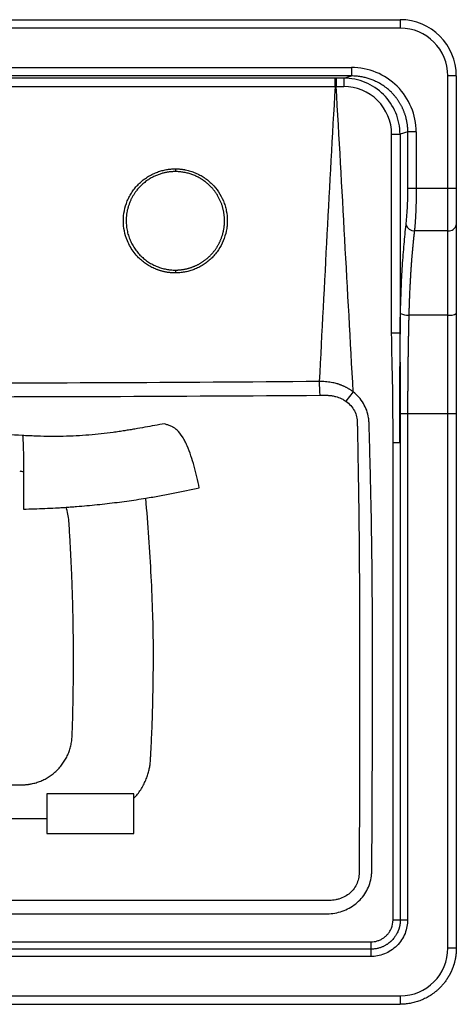
# Paper-space layout '_Top' of a CAD drawing. Units: millimetres. Extents: x -200 to 200, y -175 to 175.
# Drawn here: x 45 to 200, y -175 to 175 of the extents above; entities that cross this region are included whole.
import ezdxf

# ---------------------------------------------------------------- set-up
doc = ezdxf.new("R2010")
doc.units = ezdxf.units.MM

psp = doc.layouts.new('_Top')

# ---------------------------------------------------------------- linework, layer by layer
at = {"color": 7, "linetype": 'Continuous', "lineweight": 25}
for p, q in [((-180, 175), (180, 175)), ((180, 175), (180, 172)), ((180, 172), (-180, 172)), ((-162.65, 158), (162.65, 158)), ((162.65, 158), (162.65, 155)), ((162.65, 155), (-162.65, 155)), ((156.84, 151.23), (156.83, 154.23)), ((159.92, 154.23), (157.26, 154.23)), ((157.26, 154.23), (157.26, 151.23)), ((159.92, 154.23), (162.65, 155)), ((159.92, 154.23), (159.92, 151.23)), ((197, -154.98), (197, 155)), ((200, 155), (197, 155)), ((200, 155), (200, -154.98)), ((157.26, 151.23), (159.92, 151.23)), ((176.98, 134.29), (179.96, 134.29)), ((176.98, 63.71), (176.98, 134.29)), ((182.75, 135.09), (179.96, 134.29)), ((179.96, 134.29), (179.96, 63.71)), ((182.75, 115), (182.75, 135.09)), ((185.72, 135.09), (182.75, 135.09)), ((185.72, 135.09), (185.72, 115)), ((200, 115), (182.75, 115)), ((197, 100), (185.09, 100)), ((108.07, 87.97), (108.07, 87.97)), ((197, 70), (183.08, 70)), ((163.29, 42.68), (160.69, 39.37)), ((179.76, 35), (200, 35)), ((179.76, 35), (179.76, 24.59)), ((180.06, 35), (180.06, -145)), ((182.65, 35), (182.65, -145)), ((177.46, -145), (177.46, 24.59)), ((-54.27, -108.99), (54.27, -108.99)), ((177.46, -145), (182.65, -145)), ((-169.56, -152.8), (169.56, -152.8)), ((169.56, -152.8), (169.56, -158)), ((169.56, -155.4), (-169.56, -155.4)), ((197, -154.98), (200, -154.98)), ((169.56, -158), (-169.56, -158)), ((-180, -172), (180, -172)), ((-180, -175), (180, -175))]:
    psp.add_line(p, q, dxfattribs=at)
at = {"color": 8, "linetype": 'Continuous', "lineweight": 25}
psp.add_line((180, -172), (180, -175), dxfattribs=at)
at = {"color": 7, "linetype": 'Continuous', "lineweight": 25}
for centre, radius, start, end in [((180, 155), 20, 0, 90), ((180, 155), 17, 0, 90), ((162.75, 135.02), 22.98, 0.1559, 90.2378), ((159.99, 134.24), 16.99, 0.1597, 90.2341), ((141.34, 121.74), 41.35, 179.6611, 181.0286), ((184.95, 102.98), 2.98, 197.7228, 272.6914), ((197.39, 102.64), 2.67, 261.5245, 347.6601), ((120.2, 85.24), 20.21, 177.8514, 180.7242), ((182.61, 75.45), 5.47, 242.8096, 274.9957), ((197.72, 74.29), 4.35, 260.4533, 301.5801), ((215.66, 45.91), 64.43, 179.5894, 183.9331), ((179.99, -154.99), 17.01, 270.0273, 0.0273)]:
    psp.add_arc(centre, radius, start, end, dxfattribs=at)
for points in [[(156.83, 154.23), (104.56, 154.23), (52.28, 154.23), (0, 154.23)], [(157.26, 154.23), (157.12, 154.23), (156.98, 154.23), (156.83, 154.23)], [(0, 151.29), (52.28, 151.29), (104.56, 151.27), (156.84, 151.23)], [(156.84, 151.23), (154.86, 116.26), (153, 81.31), (151.23, 46.37)], [(156.84, 151.23), (156.98, 151.23), (157.12, 151.23), (157.26, 151.23)], [(163.29, 42.68), (161.32, 78.87), (159.31, 115.05), (157.26, 151.23)], [(179.96, 63.71), (180, 66.01), (180.05, 68.3), (180.11, 70.58)], [(151.23, 46.37), (100.84, 45.96), (50.42, 45.73), (0, 45.73)], [(0, 40.95), (50.47, 40.96), (100.94, 41.15), (151.38, 41.49)], [(151.38, 41.49), (151.59, 41.49), (151.79, 41.49), (152, 41.49)], [(46.12, 27.16), (45.95, 27.17), (45.78, 27.18), (45.61, 27.18)], [(44.59, 14.58), (45.05, 14.53), (45.51, 14.48), (45.96, 14.4)], [(62.1, -3.26), (61.98, -1.55), (61.64, 0.11), (61.1, 1.69)], [(85.27, -101.75), (85.27, -101.24), (85.27, -100.73), (85.26, -100.22)], [(54.27, -114.28), (64.6, -114.28), (74.94, -114.28), (85.27, -114.28)], [(176.89, -147.91), (177.27, -146.98), (177.46, -146), (177.46, -145)]]:
    psp.add_open_spline(points, degree=3, dxfattribs=at)
for points, knots in [([(179.96, 134.29), (179.95, 136.9), (179.43, 139.51), (177.42, 144.33), (175.94, 146.54), (172.23, 150.23), (170.01, 151.71), (165.17, 153.71), (162.55, 154.23), (159.92, 154.23)], [0, 0, 0, 0, 0.25, 0.25, 0.5, 0.5, 0.75, 0.75, 1, 1, 1, 1]), ([(182.75, 135.09), (182.75, 135.23), (182.74, 135.53), (182.73, 135.97), (182.7, 136.41), (182.67, 136.85), (182.63, 137.29), (182.57, 137.73), (182.51, 138.17), (182.43, 138.61), (182.35, 139.04), (182.26, 139.48), (182.15, 139.91), (182.04, 140.34), (181.92, 140.77), (181.79, 141.2), (181.64, 141.62), (181.49, 142.04), (181.33, 142.46), (181.16, 142.87), (180.98, 143.28), (180.79, 143.69), (180.59, 144.09), (180.38, 144.49), (180.16, 144.88), (179.94, 145.27), (179.7, 145.65), (179.46, 146.03), (179.2, 146.41), (178.94, 146.77), (178.67, 147.14), (178.39, 147.49), (178.1, 147.84), (177.81, 148.19), (177.5, 148.53), (177.19, 148.86), (176.54, 149.52), (175.48, 150.48), (173.92, 151.63), (172.21, 152.66), (170.77, 153.33), (169.7, 153.75), (169.02, 153.99), (168.31, 154.21), (167.58, 154.41), (166.82, 154.58), (166.03, 154.73), (165.22, 154.85), (164.38, 154.94), (163.52, 154.99), (162.94, 155), (162.65, 155)], [0, 0, 0, 0, 0.014033, 0.028077, 0.042131, 0.056198, 0.070275, 0.084364, 0.098464, 0.112577, 0.126701, 0.140838, 0.154986, 0.169147, 0.183321, 0.197507, 0.211707, 0.225919, 0.240144, 0.254383, 0.268634, 0.2829, 0.297179, 0.311472, 0.325779, 0.3401, 0.354436, 0.368786, 0.38315, 0.397529, 0.411923, 0.426332, 0.440756, 0.455195, 0.469649, 0.484119, 0.498605, 0.55845, 0.620088, 0.683529, 0.748777, 0.770987, 0.793843, 0.817346, 0.841496, 0.866294, 0.89174, 0.917833, 0.944574, 0.971963, 1, 1, 1, 1]), ([(99.99, 84.99), (99.84, 84.99), (99.56, 84.99), (99.13, 85), (98.7, 85.03), (98.27, 85.06), (97.85, 85.11), (97.42, 85.16), (97, 85.22), (96.58, 85.3), (96.17, 85.38), (95.75, 85.47), (95.34, 85.58), (94.93, 85.69), (94.52, 85.81), (94.11, 85.94), (93.71, 86.08), (93.3, 86.23), (92.48, 86.57), (91.25, 87.15), (89.69, 88.08), (88.23, 89.16), (86.74, 90.51), (85.28, 92.18), (83.94, 94.19), (82.7, 96.75), (81.73, 99.86), (81.37, 103.5), (81.73, 107.13), (82.62, 110.03), (83.65, 112.22), (84.59, 113.78), (85.67, 115.24), (86.89, 116.58), (88.22, 117.8), (89.67, 118.87), (91.23, 119.8), (92.58, 120.44), (93.66, 120.86), (94.43, 121.12), (95.21, 121.35), (96, 121.55), (96.79, 121.71), (97.58, 121.83), (98.38, 121.92), (99.19, 121.98), (99.72, 121.98), (99.99, 121.99)], [0, 0, 0, 0, 0.007444, 0.014859, 0.022248, 0.029615, 0.036964, 0.044298, 0.051623, 0.058942, 0.066258, 0.073577, 0.080902, 0.088236, 0.095585, 0.102951, 0.110339, 0.117754, 0.125197, 0.156376, 0.18771, 0.21898, 0.250104, 0.291436, 0.332792, 0.374894, 0.437914, 0.500102, 0.56252, 0.624946, 0.656108, 0.687443, 0.718724, 0.749841, 0.780888, 0.811812, 0.842916, 0.874502, 0.888708, 0.902786, 0.916763, 0.930665, 0.944519, 0.958352, 0.972192, 0.986065, 1, 1, 1, 1]), ([(100, 121), (99.87, 121), (99.6, 121), (99.19, 120.98), (98.76, 120.96), (98.3, 120.92), (97.82, 120.87), (97.32, 120.8), (96.8, 120.71), (96.26, 120.6), (95.7, 120.47), (95.12, 120.31), (94.53, 120.13), (93.92, 119.91), (93.3, 119.67), (92.66, 119.39), (92.02, 119.08), (91.37, 118.73), (90.71, 118.34), (90.06, 117.91), (89.4, 117.43), (88.75, 116.92), (88.11, 116.35), (87.48, 115.74), (86.87, 115.08), (86.27, 114.37), (85.7, 113.61), (85.16, 112.8), (84.66, 111.94), (84.19, 111.03), (83.77, 110.08), (83.4, 109.08), (83.09, 108.04), (82.83, 106.96), (82.64, 105.84), (82.53, 104.68), (82.49, 103.58), (82.52, 102.55), (82.6, 101.6), (82.72, 100.65), (82.9, 99.72), (83.13, 98.81), (83.41, 97.92), (83.73, 97.04), (84.09, 96.19), (84.5, 95.36), (84.95, 94.56), (85.43, 93.79), (85.95, 93.05), (86.51, 92.34), (87.1, 91.66), (87.72, 91.02), (88.37, 90.41), (89.04, 89.85), (89.74, 89.31), (90.46, 88.82), (91.2, 88.37), (91.96, 87.95), (92.73, 87.58), (93.51, 87.24), (94.31, 86.95), (95.11, 86.69), (95.92, 86.48), (96.73, 86.3), (97.55, 86.17), (98.37, 86.07), (99.19, 86.01), (99.73, 86), (100, 86)], [0, 0, 0, 0, 0.0070651, 0.0145547, 0.0224689, 0.0308076, 0.0395709, 0.0487588, 0.0583712, 0.0684082, 0.0788697, 0.0897557, 0.1010664, 0.1128015, 0.1249612, 0.1375454, 0.1505542, 0.1639875, 0.1778452, 0.1921276, 0.2068344, 0.2219657, 0.2375215, 0.2535018, 0.2699066, 0.2867359, 0.3039896, 0.3216678, 0.3397705, 0.3582976, 0.3772491, 0.3966251, 0.4164255, 0.4366503, 0.4572995, 0.4783731, 0.4998711, 0.5173475, 0.5347343, 0.5520314, 0.5692388, 0.5863566, 0.6033848, 0.6203233, 0.6371723, 0.6539316, 0.6706014, 0.6871816, 0.7036722, 0.7200733, 0.7363849, 0.752607, 0.7687396, 0.7847827, 0.8007363, 0.8166005, 0.8323753, 0.8480606, 0.8636566, 0.8791632, 0.8945804, 0.9099082, 0.9251467, 0.9402959, 0.9553558, 0.9703265, 0.9852079, 1, 1, 1, 1]), ([(99.99, 121.99), (100.13, 121.99), (100.4, 121.98), (100.8, 121.97), (101.21, 121.95), (101.61, 121.92), (102.01, 121.88), (102.41, 121.83), (102.82, 121.77), (103.22, 121.7), (104.08, 121.53), (105.39, 121.2), (107.1, 120.58), (108.74, 119.81), (110.3, 118.88), (111.76, 117.8), (113.55, 116.18), (115.47, 113.83), (116.91, 111.15), (117.72, 108.86), (118.31, 106.5), (118.55, 104.07), (118.42, 101.65), (118.05, 99.27), (117.16, 96.36), (115.73, 93.67), (114.3, 91.72), (113.08, 90.38), (111.74, 89.16), (110.28, 88.08), (108.72, 87.15), (107.38, 86.51), (106.31, 86.1), (105.55, 85.83), (104.77, 85.61), (103.99, 85.42), (103.2, 85.26), (102.41, 85.14), (101.61, 85.05), (100.8, 85), (100.26, 84.99), (99.99, 84.99)], [0, 0, 0, 0, 0.006959, 0.013917, 0.020877, 0.027842, 0.034817, 0.041805, 0.048809, 0.055832, 0.062878, 0.094121, 0.125461, 0.156708, 0.187871, 0.219137, 0.250163, 0.31249, 0.374962, 0.406243, 0.437799, 0.500389, 0.531376, 0.562698, 0.625095, 0.687514, 0.718866, 0.749891, 0.781046, 0.812294, 0.843621, 0.874859, 0.88889, 0.902827, 0.916696, 0.930525, 0.94434, 0.958168, 0.972037, 0.985972, 1, 1, 1, 1]), ([(100, 86), (100.14, 86), (100.42, 86), (100.83, 86.02), (101.25, 86.04), (101.66, 86.08), (102.08, 86.12), (102.49, 86.18), (102.9, 86.24), (103.31, 86.31), (103.72, 86.4), (104.12, 86.49), (104.53, 86.59), (104.93, 86.71), (105.32, 86.83), (105.72, 86.96), (106.11, 87.1), (106.5, 87.25), (106.88, 87.41), (107.26, 87.58), (107.64, 87.75), (108.01, 87.94), (108.38, 88.13), (108.74, 88.34), (109.1, 88.55), (109.45, 88.77), (109.8, 89), (110.14, 89.24), (110.48, 89.48), (110.81, 89.74), (111.13, 90), (111.45, 90.26), (111.76, 90.54), (112.07, 90.82), (112.37, 91.11), (112.66, 91.41), (112.94, 91.72), (113.22, 92.03), (113.49, 92.34), (113.75, 92.67), (114, 93), (114.25, 93.33), (114.48, 93.68), (114.71, 94.02), (114.93, 94.38), (115.15, 94.73), (115.35, 95.1), (115.55, 95.46), (115.73, 95.83), (115.91, 96.21), (116.08, 96.59), (116.24, 96.98), (116.39, 97.36), (116.53, 97.76), (116.66, 98.15), (116.79, 98.55), (116.9, 98.95), (117, 99.35), (117.1, 99.76), (117.18, 100.16), (117.26, 100.57), (117.32, 100.98), (117.37, 101.4), (117.42, 101.81), (117.46, 102.22), (117.48, 102.64), (117.5, 103.06), (117.5, 103.47), (117.5, 103.89), (117.48, 104.31), (117.46, 104.74), (117.42, 105.18), (117.37, 105.62), (117.31, 106.07), (117.24, 106.53), (117.15, 106.99), (117.05, 107.46), (116.93, 107.94), (116.8, 108.42), (116.65, 108.9), (116.48, 109.38), (116.3, 109.87), (116.1, 110.36), (115.88, 110.85), (115.65, 111.34), (115.39, 111.83), (115.12, 112.32), (114.82, 112.81), (114.51, 113.29), (114.17, 113.77), (113.81, 114.25), (113.44, 114.72), (113.04, 115.18), (112.62, 115.63), (112.17, 116.08), (111.71, 116.51), (111.22, 116.93), (110.72, 117.34), (110.19, 117.73), (109.64, 118.11), (109.07, 118.47), (108.47, 118.82), (107.86, 119.14), (107.23, 119.44), (106.58, 119.72), (105.91, 119.98), (105.22, 120.21), (104.52, 120.41), (103.8, 120.59), (103.06, 120.74), (102.31, 120.85), (101.55, 120.94), (100.78, 120.99), (100.26, 121), (100, 121)], [0, 0, 0, 0, 0.0075683, 0.0151366, 0.022705, 0.0302733, 0.0378417, 0.04541, 0.0529784, 0.0605468, 0.0681151, 0.0756835, 0.0832519, 0.0908203, 0.0983887, 0.1059571, 0.1135256, 0.121094, 0.1286624, 0.1362309, 0.1437993, 0.1513678, 0.1589363, 0.1665048, 0.1740733, 0.1816417, 0.1892103, 0.1967788, 0.2043473, 0.2119158, 0.2194844, 0.2270529, 0.2346215, 0.24219, 0.2497586, 0.2573272, 0.2648958, 0.2724644, 0.280033, 0.2876016, 0.2951702, 0.3027388, 0.3103075, 0.3178761, 0.3254448, 0.3330135, 0.3405821, 0.3481508, 0.3557195, 0.3632882, 0.370857, 0.3784257, 0.3859944, 0.3935632, 0.4011319, 0.4087007, 0.4162694, 0.4238382, 0.431407, 0.4389758, 0.4465446, 0.4541134, 0.4616823, 0.4692511, 0.4768199, 0.4843888, 0.4919577, 0.4995265, 0.5070624, 0.5147467, 0.5225797, 0.5305612, 0.5386913, 0.54697, 0.5553973, 0.5639732, 0.5726978, 0.5815709, 0.5905926, 0.599763, 0.6090819, 0.6185495, 0.6281658, 0.6379306, 0.6478441, 0.6579063, 0.668117, 0.6784764, 0.6889845, 0.6996412, 0.7104466, 0.7214006, 0.7325032, 0.7437545, 0.7551545, 0.7667031, 0.7784004, 0.7902463, 0.8022409, 0.8143842, 0.8266761, 0.8391167, 0.851706, 0.8644439, 0.8773305, 0.8903658, 0.9035497, 0.9168823, 0.9303636, 0.9439935, 0.9577721, 0.9716994, 0.9857754, 1, 1, 1, 1]), ([(182.11, 102.07), (182.21, 102.91), (182.3, 103.84), (182.46, 105.84), (182.53, 106.92), (182.64, 109.15), (182.68, 110.31), (182.73, 112.66), (182.75, 113.84), (182.75, 115)], [0, 0, 0, 0, 0.25, 0.25, 0.5, 0.5, 0.75, 0.75, 1, 1, 1, 1]), ([(185.72, 115), (185.72, 114.85), (185.72, 114.55), (185.72, 114.1), (185.72, 113.65), (185.72, 113.2), (185.71, 112.74), (185.71, 112.29), (185.7, 111.84), (185.69, 111.38), (185.68, 110.93), (185.67, 110.48), (185.66, 110.02), (185.65, 109.57), (185.64, 109.12), (185.62, 108.67), (185.61, 108.23), (185.59, 107.78), (185.57, 107.34), (185.56, 106.9), (185.54, 106.46), (185.52, 106.02), (185.5, 105.59), (185.47, 105.16), (185.45, 104.74), (185.43, 104.32), (185.4, 103.9), (185.37, 103.48), (185.35, 103.08), (185.32, 102.67), (185.29, 102.27), (185.26, 101.88), (185.23, 101.49), (185.19, 101.11), (185.16, 100.73), (185.12, 100.36), (185.1, 100.12), (185.09, 100)], [0, 0, 0, 0, 0.027124, 0.054331, 0.081622, 0.108997, 0.136457, 0.164, 0.191628, 0.219341, 0.247138, 0.27502, 0.302987, 0.331039, 0.359176, 0.387399, 0.415707, 0.4441, 0.47258, 0.501145, 0.529796, 0.558533, 0.587356, 0.616266, 0.645262, 0.674345, 0.703514, 0.73277, 0.762113, 0.791544, 0.821061, 0.850665, 0.880357, 0.910136, 0.940003, 0.969958, 1, 1, 1, 1]), ([(180.11, 70.58), (180.18, 73.48), (180.27, 76.37), (180.52, 82.04), (180.66, 84.81), (181, 90.16), (181.2, 92.74), (181.63, 97.62), (181.86, 99.93), (182.11, 102.07)], [0, 0, 0, 0, 0.25, 0.25, 0.5, 0.5, 0.75, 0.75, 1, 1, 1, 1]), ([(185.09, 100), (185.06, 99.81), (185.02, 99.42), (184.95, 98.83), (184.88, 98.23), (184.81, 97.63), (184.75, 97.02), (184.68, 96.41), (184.62, 95.79), (184.56, 95.17), (184.49, 94.55), (184.43, 93.92), (184.38, 93.29), (184.32, 92.65), (184.26, 92.01), (184.21, 91.37), (184.15, 90.72), (184.1, 90.07), (184.05, 89.42), (184, 88.76), (183.95, 88.1), (183.9, 87.44), (183.86, 86.77), (183.79, 85.86), (183.72, 84.7), (183.63, 83.27), (183.55, 81.83), (183.48, 80.38), (183.4, 78.92), (183.34, 77.45), (183.28, 75.98), (183.22, 74.49), (183.17, 73), (183.12, 71.5), (183.1, 70.5), (183.08, 70)], [0, 0, 0, 0, 0.023504, 0.046936, 0.070296, 0.093584, 0.116799, 0.139943, 0.163014, 0.186014, 0.208941, 0.231797, 0.254581, 0.277293, 0.299933, 0.322501, 0.344998, 0.367423, 0.389776, 0.412058, 0.434268, 0.456407, 0.478474, 0.50047, 0.546597, 0.59258, 0.638419, 0.684115, 0.729667, 0.775076, 0.820344, 0.865469, 0.910454, 0.955297, 1, 1, 1, 1]), ([(183.08, 70), (183.07, 69.56), (183.05, 68.67), (183.02, 67.33), (182.99, 65.99), (182.96, 64.66), (182.93, 63.32), (182.91, 61.97), (182.88, 60.63), (182.86, 59.29), (182.84, 57.94), (182.82, 56.6), (182.8, 55.25), (182.78, 53.9), (182.76, 52.56), (182.75, 51.21), (182.73, 49.86), (182.72, 48.51), (182.71, 47.16), (182.69, 45.81), (182.69, 44.46), (182.68, 43.11), (182.67, 41.76), (182.66, 40.4), (182.66, 39.05), (182.66, 37.7), (182.65, 36.35), (182.65, 35.45), (182.65, 35)], [0, 0, 0, 0, 0.038587, 0.077165, 0.115731, 0.154288, 0.192834, 0.23137, 0.269896, 0.308412, 0.346918, 0.385413, 0.423899, 0.462374, 0.50084, 0.539295, 0.577741, 0.616177, 0.654603, 0.693019, 0.731426, 0.769822, 0.808209, 0.846587, 0.884954, 0.923312, 0.961661, 1, 1, 1, 1]), ([(176.98, 63.71), (177.34, 63.71), (177.7, 63.71), (178.38, 63.71), (178.69, 63.71), (179.24, 63.71), (179.46, 63.71), (179.8, 63.71), (179.91, 63.71), (179.96, 63.71)], [0, 0, 0, 0, 0.25, 0.25, 0.5, 0.5, 0.75, 0.75, 1, 1, 1, 1]), ([(177.46, 24.59), (177.46, 31.11), (177.49, 37.63), (177.23, 50.67), (176.98, 57.19), (176.98, 63.71)], [0, 0, 0, 0, 0.5, 0.5, 1, 1, 1, 1]), ([(179.96, 63.71), (179.95, 63.18), (179.93, 62.15), (179.92, 60.62), (179.9, 59.15), (179.88, 57.73), (179.87, 56.37), (179.86, 55.07), (179.85, 53.82), (179.84, 52.63), (179.83, 51.49), (179.82, 50.42), (179.81, 48.65), (179.79, 46.22), (179.78, 43.18), (179.77, 40.3), (179.77, 37.59), (179.76, 35.85), (179.76, 35)], [0, 0, 0, 0, 0.0552719, 0.1086037, 0.1599872, 0.2094139, 0.2568755, 0.3023637, 0.3458717, 0.3873931, 0.4269219, 0.4644528, 0.4999809, 0.6117488, 0.7176732, 0.8177087, 0.9118243, 1, 1, 1, 1]), ([(179.96, 63.71), (179.95, 63.63), (179.95, 63.49), (179.95, 63.19), (179.95, 62.66), (179.94, 61.62), (179.93, 59.53), (179.94, 56.54), (179.95, 52.96), (179.98, 49.35), (180.01, 45.74), (180.04, 42.14), (180.05, 38.56), (180.05, 36.18), (180.06, 35)], [0, 0, 0, 0, 0.007813, 0.015627, 0.031254, 0.062508, 0.125014, 0.25002, 0.374824, 0.500025, 0.626439, 0.751873, 0.876377, 1, 1, 1, 1]), ([(163.29, 42.68), (163.19, 42.76), (162.97, 42.93), (162.64, 43.16), (162.31, 43.39), (161.97, 43.61), (161.63, 43.82), (161.29, 44.02), (160.94, 44.21), (160.58, 44.39), (160.22, 44.57), (159.86, 44.74), (159.49, 44.89), (159.12, 45.05), (158.75, 45.19), (158.37, 45.32), (157.98, 45.45), (157.21, 45.69), (156.21, 45.94), (155.15, 46.12), (154.27, 46.23), (153.38, 46.31), (152.31, 46.36), (151.59, 46.37), (151.23, 46.37)], [0, 0, 0, 0, 0.031513, 0.0629087, 0.0942053, 0.1254201, 0.1565705, 0.1876732, 0.2187444, 0.2498001, 0.2808556, 0.3119256, 0.3430244, 0.3741658, 0.4053628, 0.4366281, 0.4679737, 0.4994108, 0.6246856, 0.7085603, 0.7494297, 0.8325548, 0.9160438, 1, 1, 1, 1]), ([(0, -142.85), (29.47, -142.85), (73.68, -142.85), (121.56, -142.85), (141.83, -142.85), (148.27, -142.85), (151.5, -142.85), (152.88, -142.85), (153.57, -142.85), (153.8, -142.85), (154.26, -142.84), (154.49, -142.84), (155.63, -142.77), (156.53, -142.64), (158.3, -142.25), (159.19, -141.98), (161.74, -140.98), (163.34, -140.04), (166.11, -137.66), (167.27, -136.2), (168.99, -132.99), (169.56, -131.21), (169.84, -128.96), (169.88, -128.51), (169.9, -127.84), (169.9, -127.61), (169.91, -127.16), (169.91, -126.93), (169.92, -125.8), (169.93, -124.89), (169.95, -122.18), (169.97, -120.37), (170.01, -114.94), (170.03, -111.32), (170.08, -100.45), (170.1, -93.21), (170.16, -71.49), (170.2, -57), (170.13, -28.04), (169.98, -13.55), (169.56, 8.17), (169.4, 15.41), (169.15, 24.46), (169.07, 27.17), (168.98, 30.11), (168.95, 31.25), (168.93, 31.7), (168.93, 31.92), (168.89, 32.6), (168.84, 33.05), (168.49, 35.3), (167.86, 37.04), (165.97, 40.18), (164.73, 41.55), (163.29, 42.68)], [0, 0, 0, 0, 0.25, 0.375, 0.40625, 0.421875, 0.429687, 0.433594, 0.433594, 0.435547, 0.435547, 0.4375, 0.4375, 0.445312, 0.445312, 0.453125, 0.453125, 0.46875, 0.46875, 0.484375, 0.484375, 0.5, 0.5, 0.503906, 0.503906, 0.505859, 0.505859, 0.507813, 0.507813, 0.515625, 0.515625, 0.53125, 0.53125, 0.5625, 0.5625, 0.625, 0.625, 0.75, 0.75, 0.875, 0.875, 0.9375, 0.9375, 0.953125, 0.960938, 0.962891, 0.962891, 0.964844, 0.964844, 0.96875, 0.96875, 0.984375, 0.984375, 1, 1, 1, 1]), ([(152, 41.49), (152, 41.49), (152.02, 41.49), (152.05, 41.49), (152.09, 41.5), (152.15, 41.5), (152.23, 41.51), (152.34, 41.51), (152.45, 41.52), (152.56, 41.52), (152.68, 41.52), (152.92, 41.53), (153.34, 41.53), (153.91, 41.52), (154.77, 41.46), (155.84, 41.32), (157.01, 41.07), (158.06, 40.74), (158.87, 40.41), (159.56, 40.06), (160.14, 39.74), (160.51, 39.49), (160.69, 39.37)], [0, 0, 0, 0, 0.001591, 0.005053, 0.010013, 0.016685, 0.025419, 0.035942, 0.052934, 0.064862, 0.071749, 0.093797, 0.143121, 0.21441, 0.285265, 0.428272, 0.570797, 0.678723, 0.785265, 0.856905, 0.928423, 1, 1, 1, 1]), ([(160.69, 39.37), (161.33, 38.92), (161.92, 38.41), (162.94, 37.28), (163.38, 36.65), (164.08, 35.31), (164.34, 34.6), (164.6, 33.52), (164.66, 33.15), (164.72, 32.6), (164.74, 32.33), (164.74, 32.05), (164.74, 31.92), (164.74, 31.87), (164.74, 31.81), (164.74, 31.78), (164.74, 31.74), (164.74, 31.72), (164.74, 31.69)], [0, 0, 0, 0, 0.25, 0.25, 0.5, 0.5, 0.75, 0.75, 0.875, 0.875, 0.9375, 0.96875, 0.96875, 0.984375, 0.984375, 0.992188, 0.992188, 1, 1, 1, 1]), ([(164.74, 31.69), (164.74, 31.67), (164.74, 31.64), (164.74, 31.59), (164.75, 31.51), (164.75, 31.33), (164.76, 30.97), (164.77, 30.24), (164.8, 28.79), (164.82, 27.54), (164.87, 25.05), (164.9, 23.4), (164.99, 18.42), (165.04, 15.1), (165.2, 5.14), (165.29, -1.49), (165.43, -14.76), (165.48, -21.4), (165.56, -34.67), (165.58, -41.31), (165.6, -61.23), (165.57, -74.53), (165.53, -94.47), (165.51, -101.11), (165.48, -111.08), (165.47, -114.4), (165.44, -119.38), (165.43, -121.04), (165.42, -123.53), (165.41, -124.36), (165.41, -125.6), (165.4, -126.22), (165.4, -126.95), (165.39, -127.26), (165.39, -127.42), (165.39, -127.47), (165.39, -127.57), (165.39, -127.64), (165.39, -127.68)], [0, 0, 0, 0, 0.000488, 0.000488, 0.000977, 0.001953, 0.003906, 0.007813, 0.015625, 0.03125, 0.03125, 0.0625, 0.0625, 0.125, 0.125, 0.25, 0.25, 0.375, 0.375, 0.5, 0.5, 0.75, 0.75, 0.875, 0.875, 0.9375, 0.9375, 0.96875, 0.96875, 0.984375, 0.984375, 0.992187, 0.996094, 0.998047, 0.998047, 0.999023, 0.999023, 1, 1, 1, 1]), ([(45.61, 27.18), (41.75, 27.4), (34, 27.81), (26.25, 28.13), (14.74, 28.52), (7.21, 28.68), (0, 28.68)], [0, 0, 0, 0, 0.25, 0.5, 0.5, 1, 1, 1, 1]), ([(81.97, 28.89), (81.3, 28.78), (80.62, 28.67), (79.26, 28.47), (78.57, 28.37), (76.48, 28.09), (75.06, 27.91), (70.73, 27.45), (67.75, 27.21), (61.68, 26.91), (58.59, 26.84), (53.92, 26.87), (52.36, 26.9), (50.02, 26.98), (49.24, 27.01), (47.68, 27.08), (46.9, 27.11), (46.12, 27.16)], [0, 0, 0, 0, 0.0625, 0.0625, 0.125, 0.125, 0.25, 0.25, 0.5, 0.5, 0.75, 0.75, 0.875, 0.875, 0.9375, 0.9375, 1, 1, 1, 1]), ([(96.15, 31.38), (93.85, 30.95), (91.52, 30.53), (87.97, 29.91), (86.78, 29.7), (84.98, 29.39), (84.38, 29.29), (83.18, 29.09), (82.57, 28.99), (81.97, 28.89)], [0, 0, 0, 0, 0.5, 0.5, 0.75, 0.75, 0.875, 0.875, 1, 1, 1, 1]), ([(108.53, 8.63), (108.23, 9.91), (107.93, 11.18), (107.55, 12.78), (107.47, 13.1), (107.32, 13.73), (107.25, 14.05), (107.09, 14.69), (107.01, 15.01), (106.85, 15.64), (106.76, 15.96), (106.32, 17.53), (105.95, 18.77), (105.12, 21.2), (104.68, 22.39), (103.95, 24.09), (103.43, 25.19), (102.86, 26.2), (101.96, 27.62), (101.3, 28.46), (100.25, 29.46), (99.89, 29.75), (99.43, 30.03), (99.34, 30.09), (99.15, 30.18), (99.06, 30.21), (98.78, 30.33), (98.22, 30.56), (97.66, 30.79), (96.91, 31.08), (96.53, 31.23), (96.15, 31.38)], [0, 0, 0, 0, 0.125, 0.125, 0.15625, 0.15625, 0.1875, 0.1875, 0.21875, 0.21875, 0.25, 0.25, 0.375, 0.375, 0.5, 0.5, 0.5625, 0.625, 0.625, 0.75, 0.75, 0.8125, 0.8125, 0.828125, 0.828125, 0.84375, 0.84375, 0.875, 0.9375, 0.9375, 1, 1, 1, 1]), ([(45.61, 27.18), (45.64, 26.94), (45.67, 26.67), (45.72, 26.04), (45.74, 25.7), (45.78, 24.95), (45.8, 24.54), (45.84, 23.66), (45.85, 23.18), (45.88, 22.15), (45.89, 21.6), (45.92, 20.4), (45.93, 19.75), (45.94, 18.37), (45.95, 17.62), (45.96, 16.45), (45.96, 16.04), (45.96, 15.23), (45.96, 14.82), (45.96, 14.4)], [0, 0, 0, 0, 0.125, 0.125, 0.25, 0.25, 0.375, 0.375, 0.5, 0.5, 0.625, 0.625, 0.75, 0.75, 0.875, 0.875, 0.9375, 0.9375, 1, 1, 1, 1]), ([(179.76, 24.59), (179.48, 24.59), (179.13, 24.59), (178.33, 24.59), (177.9, 24.59), (177.46, 24.59)], [0, 0, 0, 0, 0.5, 0.5, 1, 1, 1, 1]), ([(45.96, 14.4), (45.96, 14.13), (45.96, 13.85), (45.96, 13.29), (45.96, 13.01), (45.96, 12.18), (45.97, 11.62), (45.97, 9.95), (45.97, 8.84), (45.97, 5.49), (45.96, 3.27), (45.96, 1.04)], [0, 0, 0, 0, 0.0625, 0.0625, 0.125, 0.125, 0.25, 0.25, 0.5, 0.5, 1, 1, 1, 1]), ([(89.49, 4.91), (91.14, 5.18), (92.77, 5.46), (96, 6.04), (97.61, 6.34), (102.37, 7.27), (105.48, 7.93), (108.53, 8.63)], [0, 0, 0, 0, 0.25, 0.25, 0.5, 0.5, 1, 1, 1, 1]), ([(61.11, 1.69), (61.73, 1.73), (62.36, 1.77), (63.6, 1.86), (64.23, 1.91), (66.09, 2.06), (67.32, 2.16), (70.98, 2.49), (73.38, 2.74), (78.09, 3.28), (80.4, 3.57), (83.83, 4.05), (84.96, 4.21), (87.23, 4.55), (88.36, 4.73), (89.49, 4.91)], [0, 0, 0, 0, 0.0625, 0.0625, 0.125, 0.125, 0.25, 0.25, 0.5, 0.5, 0.75, 0.75, 0.875, 0.875, 1, 1, 1, 1]), ([(85.27, -101.75), (86.16, -100.81), (86.96, -99.79), (88.02, -98.16), (88.34, -97.6), (88.94, -96.47), (89.21, -95.89), (89.69, -94.75), (89.9, -94.19), (90.26, -93.09), (90.41, -92.56), (90.67, -91.52), (90.77, -91.02), (90.95, -90.05), (91.02, -89.59), (91.1, -88.86), (91.13, -88.61), (91.16, -88.08), (91.17, -87.81), (91.21, -87), (91.24, -86.48), (91.32, -84.96), (91.37, -83.98), (91.47, -82.03), (91.52, -81.06), (91.61, -79.08), (91.65, -78.07), (91.77, -74.92), (91.85, -72.68), (91.97, -67.99), (92.02, -65.52), (92.09, -61.9), (92.1, -60.71), (92.14, -58.41), (92.16, -56.17), (92.18, -54.01), (92.19, -51.85), (92.19, -50.76), (92.19, -48.58), (92.18, -47.48), (92.16, -45.27), (92.15, -44.17), (92.1, -40.86), (92.04, -38.64), (91.84, -31.95), (91.64, -27.44), (91.16, -18.32), (90.87, -13.71), (90.22, -4.44), (89.87, 0.24), (89.49, 4.91)], [0, 0, 0, 0, 0.03125, 0.03125, 0.046875, 0.046875, 0.0625, 0.0625, 0.078125, 0.078125, 0.09375, 0.09375, 0.109375, 0.109375, 0.125, 0.125, 0.132813, 0.132813, 0.140625, 0.140625, 0.15625, 0.15625, 0.1875, 0.1875, 0.21875, 0.21875, 0.25, 0.25, 0.3125, 0.3125, 0.375, 0.375, 0.40625, 0.40625, 0.4375, 0.46875, 0.46875, 0.5, 0.5, 0.53125, 0.53125, 0.5625, 0.5625, 0.625, 0.625, 0.75, 0.75, 0.875, 0.875, 1, 1, 1, 1]), ([(45.96, 1.04), (48.48, 1.09), (51.01, 1.17), (54.8, 1.33), (56.06, 1.39), (57.95, 1.49), (58.58, 1.53), (59.84, 1.61), (60.47, 1.65), (61.1, 1.69)], [0, 0, 0, 0, 0.5, 0.5, 0.75, 0.75, 0.875, 0.875, 1, 1, 1, 1]), ([(63.26, -79.63), (63.28, -78.89), (63.34, -77.4), (63.42, -75.19), (63.48, -73.01), (63.53, -70.86), (63.58, -68.74), (63.62, -66.65), (63.65, -64.58), (63.68, -62.55), (63.72, -59.04), (63.75, -54.08), (63.74, -47.72), (63.66, -40.32), (63.47, -31.87), (63.22, -24.45), (63, -19.16), (62.85, -15.98), (62.68, -12.84), (62.51, -9.7), (62.33, -6.52), (62.18, -4.36), (62.1, -3.26)], [0, 0, 0, 0, 0.029404, 0.058374, 0.086921, 0.115058, 0.142797, 0.170154, 0.197143, 0.223783, 0.250091, 0.335094, 0.418138, 0.500002, 0.625443, 0.749911, 0.791552, 0.833161, 0.874922, 0.914929, 0.95656, 1, 1, 1, 1]), ([(45.26, -96.99), (45.41, -96.98), (45.71, -96.98), (46.15, -96.96), (46.59, -96.93), (47.03, -96.89), (47.47, -96.84), (47.9, -96.78), (48.34, -96.71), (49.19, -96.55), (50.44, -96.24), (52.07, -95.67), (53.62, -94.95), (55.09, -94.09), (56.48, -93.09), (57.78, -91.96), (58.96, -90.71), (60.02, -89.34), (60.94, -87.88), (61.59, -86.6), (62.04, -85.54), (62.33, -84.73), (62.59, -83.91), (62.8, -83.08), (62.98, -82.23), (63.11, -81.37), (63.21, -80.51), (63.24, -79.93), (63.26, -79.63)], [0, 0, 0, 0, 0.016134, 0.032212, 0.048238, 0.064217, 0.080154, 0.096053, 0.111919, 0.127757, 0.190252, 0.252366, 0.314097, 0.375743, 0.437624, 0.499734, 0.561968, 0.624622, 0.687081, 0.74946, 0.780631, 0.81176, 0.842888, 0.874056, 0.905309, 0.936688, 0.968238, 1, 1, 1, 1]), ([(0, -96.99), (1.26, -96.99), (3.77, -96.99), (7.52, -96.98), (11.27, -96.98), (15.03, -96.98), (18.82, -96.99), (23.23, -96.99), (28.28, -96.99), (32.99, -96.99), (36.77, -96.99), (39.22, -96.99), (41.36, -96.99), (43.25, -97), (44.57, -96.99), (45.26, -96.99)], [0, 0, 0, 0, 0.083405, 0.166213, 0.24886, 0.331771, 0.415356, 0.500004, 0.624171, 0.750003, 0.812214, 0.875004, 0.912494, 0.954122, 1, 1, 1, 1]), ([(85.26, -100.22), (80.21, -100.22), (75.08, -100.22), (67.31, -100.22), (64.71, -100.22), (60.8, -100.22), (58.84, -100.21), (56.56, -100.22), (55.25, -100.21), (54.6, -100.22), (54.27, -100.22)], [0, 0, 0, 0, 0.5, 0.5, 0.75, 0.75, 0.875, 0.9375, 0.96875, 1, 1, 1, 1]), ([(54.27, -100.22), (54.27, -101.05), (54.27, -101.88), (54.27, -103.47), (54.27, -104.25), (54.27, -105.75), (54.27, -106.47), (54.27, -107.48), (54.27, -107.8), (54.27, -108.42), (54.27, -108.71), (54.27, -108.99)], [0, 0, 0, 0, 0.25, 0.25, 0.5, 0.5, 0.75, 0.75, 0.875, 0.875, 1, 1, 1, 1]), ([(85.27, -114.28), (85.27, -114.12), (85.27, -113.96), (85.27, -113.59), (85.27, -113.39), (85.27, -112.77), (85.27, -112.33), (85.27, -110.91), (85.27, -109.86), (85.27, -107.66), (85.27, -106.51), (85.27, -104.75), (85.27, -104.16), (85.27, -103.26), (85.27, -102.96), (85.27, -102.36), (85.27, -102.06), (85.27, -101.75)], [0, 0, 0, 0, 0.0625, 0.0625, 0.125, 0.125, 0.25, 0.25, 0.5, 0.5, 0.75, 0.75, 0.875, 0.875, 0.9375, 0.9375, 1, 1, 1, 1]), ([(54.27, -108.99), (54.27, -109.24), (54.27, -109.48), (54.27, -109.96), (54.27, -110.19), (54.27, -110.89), (54.27, -111.34), (54.27, -112.66), (54.27, -113.49), (54.27, -114.28)], [0, 0, 0, 0, 0.125, 0.125, 0.25, 0.25, 0.5, 0.5, 1, 1, 1, 1]), ([(165.39, -127.68), (165.39, -127.72), (165.4, -127.77), (165.4, -127.85), (165.4, -127.9), (165.41, -128.03), (165.41, -128.29), (165.4, -128.56), (165.38, -129.09), (165.34, -129.45), (165.16, -130.52), (164.96, -131.23), (164.4, -132.59), (164.04, -133.23), (163.19, -134.41), (162.69, -134.95), (161.58, -135.92), (160.96, -136.34), (159.63, -137.06), (158.92, -137.35), (157.83, -137.69), (157.45, -137.78), (156.71, -137.93), (156.34, -137.99), (155.59, -138.07), (155.22, -138.09), (154.66, -138.1), (154.47, -138.1), (154.19, -138.09), (154.1, -138.08), (153.97, -138.08), (153.92, -138.07), (153.83, -138.07), (153.79, -138.06), (153.73, -138.06)], [0, 0, 0, 0, 0.007813, 0.007813, 0.015625, 0.015625, 0.03125, 0.0625, 0.0625, 0.125, 0.125, 0.25, 0.25, 0.375, 0.375, 0.5, 0.5, 0.625, 0.625, 0.75, 0.75, 0.8125, 0.8125, 0.875, 0.875, 0.9375, 0.9375, 0.96875, 0.96875, 0.984375, 0.984375, 0.992187, 0.992187, 1, 1, 1, 1]), ([(153.73, -138.06), (153.69, -138.06), (153.63, -138.06), (153.53, -138.06), (153.38, -138.06), (153.03, -138.06), (152.33, -138.06), (150.93, -138.06), (148.13, -138.06), (142.52, -138.06), (131.31, -138.06), (108.89, -138.06), (64.06, -138.06), (25.62, -138.06), (0, -138.06)], [0, 0, 0, 0, 0.000977, 0.000977, 0.001953, 0.003906, 0.007813, 0.015625, 0.03125, 0.0625, 0.125, 0.25, 0.5, 1, 1, 1, 1]), ([(182.65, -145), (182.65, -145.77), (182.59, -146.56), (182.29, -148.17), (182.05, -148.99), (181.42, -150.59), (181.01, -151.37), (180.03, -152.86), (179.46, -153.56), (178.18, -154.83), (177.47, -155.4), (175.97, -156.37), (175.18, -156.77), (173.57, -157.4), (172.75, -157.63), (171.13, -157.93), (170.33, -158), (169.56, -158)], [0, 0, 0, 0, 0.125, 0.125, 0.25, 0.25, 0.375, 0.375, 0.5, 0.5, 0.625, 0.625, 0.75, 0.75, 0.875, 0.875, 1, 1, 1, 1]), ([(180.06, -145), (180.06, -145.11), (180.05, -145.32), (180.04, -145.63), (180.01, -145.94), (179.98, -146.23), (179.94, -146.52), (179.9, -146.79), (179.85, -147.06), (179.79, -147.32), (179.73, -147.56), (179.67, -147.8), (179.6, -148.03), (179.53, -148.25), (179.46, -148.46), (179.38, -148.65), (179.23, -149.04), (178.96, -149.66), (178.47, -150.52), (177.81, -151.47), (177.22, -152.12), (176.81, -152.52), (176.65, -152.67), (176.47, -152.83), (176.26, -153.01), (176.03, -153.19), (175.77, -153.39), (175.48, -153.59), (175.16, -153.8), (174.82, -154.01), (174.44, -154.21), (174.03, -154.42), (173.59, -154.61), (173.11, -154.79), (172.6, -154.96), (172.05, -155.11), (171.47, -155.23), (170.86, -155.33), (170.22, -155.39), (169.78, -155.4), (169.56, -155.4)], [0, 0, 0, 0, 0.019608, 0.038701, 0.057279, 0.075344, 0.092896, 0.109936, 0.126463, 0.142478, 0.15798, 0.17297, 0.187448, 0.201413, 0.214867, 0.227808, 0.240237, 0.290969, 0.351269, 0.421178, 0.500732, 0.512419, 0.525719, 0.540632, 0.557161, 0.575308, 0.595074, 0.616462, 0.639473, 0.664109, 0.690372, 0.718261, 0.747779, 0.778923, 0.811693, 0.846094, 0.882127, 0.919791, 0.959084, 1, 1, 1, 1]), ([(169.56, -152.8), (169.95, -152.8), (170.34, -152.77), (171.11, -152.66), (171.49, -152.58), (172.24, -152.35), (172.6, -152.21), (173.31, -151.88), (173.65, -151.69), (174.29, -151.26), (174.6, -151.02), (175.18, -150.5), (175.45, -150.21), (175.95, -149.61), (176.17, -149.28), (176.57, -148.62), (176.74, -148.27), (176.89, -147.91)], [0, 0, 0, 0, 0.125, 0.125, 0.25, 0.25, 0.375, 0.375, 0.5, 0.5, 0.625, 0.625, 0.75, 0.75, 0.875, 0.875, 1, 1, 1, 1]), ([(200, -154.98), (200, -155.12), (200, -155.4), (199.98, -155.81), (199.96, -156.21), (199.93, -156.61), (199.9, -157), (199.86, -157.39), (199.81, -157.77), (199.75, -158.14), (199.69, -158.5), (199.62, -158.85), (199.55, -159.2), (199.47, -159.54), (199.39, -159.88), (199.31, -160.2), (199.22, -160.52), (199.13, -160.83), (199.03, -161.13), (198.93, -161.43), (198.83, -161.72), (198.73, -162), (198.63, -162.27), (198.52, -162.53), (198.41, -162.79), (198.31, -163.04), (198.2, -163.29), (198.09, -163.52), (197.98, -163.75), (197.87, -163.98), (197.76, -164.19), (197.65, -164.4), (197.54, -164.6), (197.43, -164.8), (197.13, -165.32), (196.62, -166.14), (195.84, -167.22), (195.02, -168.22), (194.22, -169.07), (193.45, -169.81), (192.71, -170.44), (191.96, -171.03), (191.18, -171.58), (190.38, -172.1), (189.57, -172.57), (188.73, -172.99), (187.89, -173.38), (187.03, -173.73), (186.16, -174.03), (185.29, -174.29), (184.41, -174.51), (183.53, -174.69), (182.64, -174.83), (181.76, -174.92), (180.88, -174.98), (180.29, -174.99), (180, -174.99)], [0, 0, 0, 0, 0.013311, 0.026421, 0.039331, 0.052041, 0.06455, 0.076859, 0.088968, 0.100876, 0.112584, 0.124091, 0.135398, 0.146504, 0.157411, 0.168116, 0.178622, 0.188927, 0.199031, 0.208935, 0.218639, 0.228142, 0.237445, 0.246548, 0.25545, 0.264152, 0.272653, 0.280954, 0.289055, 0.296955, 0.304655, 0.312155, 0.319454, 0.326552, 0.333451, 0.376896, 0.419155, 0.460228, 0.500115, 0.531042, 0.561778, 0.592324, 0.62268, 0.652845, 0.682819, 0.712604, 0.742198, 0.771602, 0.800816, 0.829841, 0.858675, 0.887319, 0.915774, 0.944039, 0.972114, 1, 1, 1, 1])]:
    psp.add_open_spline(points, degree=3, knots=knots, dxfattribs=at)

doc.saveas('drawing.dxf')
